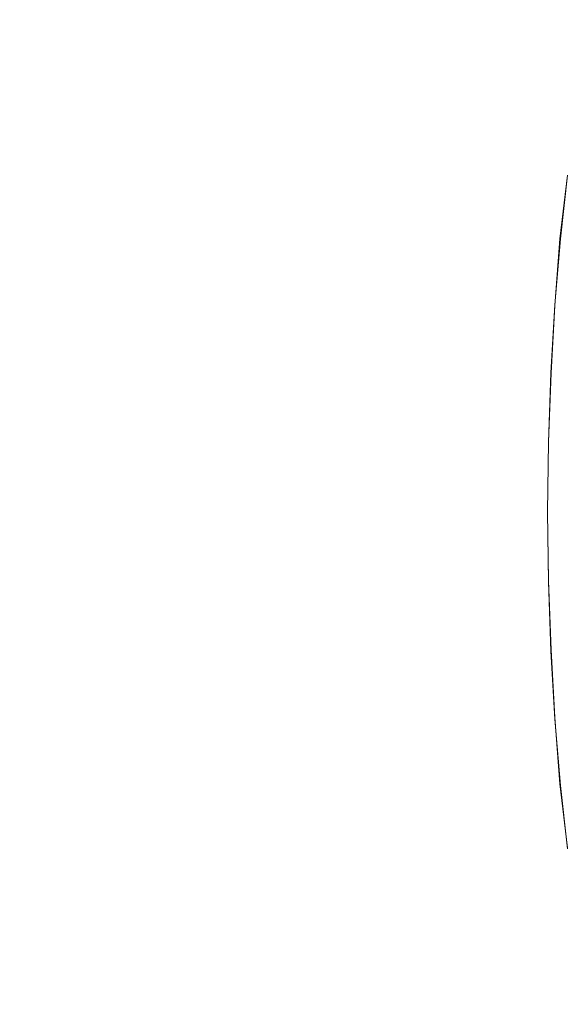
# Model space of a CAD drawing. Extents: x -81 to 81, y -137 to 34.
# Drawn here: x 41 to 46, y -4 to 4 of the extents above; entities that cross this region are included whole.
import ezdxf

# ---------------------------------------------------------------- set-up
doc = ezdxf.new("R2010")
doc.units = 0
doc.header["$LTSCALE"] = 500
doc.header["$MEASUREMENT"] = 0
doc.layers.add('DWXOUTLINES', color=7, linetype='Continuous')
doc.layers.add('FERRO_CHROM', color=7, linetype='Continuous')

msp = doc.modelspace()

# ---------------------------------------------------------------- linework, layer by layer
at = {"layer": 'DWXOUTLINES', "color": 0, "lineweight": 0}
for p, q in [((45.54, 2.18, 40.2), (45.6, 2.69, 39.97)), ((45.5, 1.65, 40.38), (45.54, 2.18, 40.2)), ((45.47, 1.11, 40.52), (45.5, 1.65, 40.38)), ((45.45, 0.56, 40.6), (45.47, 1.11, 40.52)), ((45.44, 0, 40.63), (45.45, 0.56, 40.6)), ((45.44, 0, 40.63), (45.45, -0.55, 40.6)), ((45.45, -0.55, 40.6), (45.47, -1.1, 40.52)), ((45.47, -1.1, 40.52), (45.5, -1.64, 40.38)), ((45.54, -2.17, 40.2), (45.5, -1.64, 40.38)), ((45.6, -2.68, 39.97), (45.54, -2.17, 40.2))]:
    msp.add_line(p, q, dxfattribs=at)
at = {"layer": 'FERRO_CHROM', "lineweight": 0}
for points, invisible_edges in [([(43.1513, 3.9314, 24.4566), (43.0514, 4.8452, 24.8755), (44.3333, 4.7231, 25.4159), (44.4307, 3.8323, 25.0076)], 15), ([(41.4058, 3.7174, 43.0239), (41.5002, 4.5815, 42.6279), (40.2366, 4.7231, 42.5988), (40.1393, 3.8323, 43.0071)], 15), ([(45.5685, 3.7174, 25.5641), (44.4307, 3.8323, 25.0076), (44.3333, 4.7231, 25.4159), (45.4741, 4.5815, 25.9601)], 15), ([(44.7003, 4.0641, 42.3962), (45.622, 3.8689, 42.2407), (45.7175, 4.5618, 41.8401), (44.8006, 4.792, 41.9754)], 15), ([(42.5638, 3.5887, 42.9805), (42.655, 4.4228, 42.5982), (41.5002, 4.5815, 42.6279), (41.4058, 3.7174, 43.0239)], 15), ([(46.5824, 3.5887, 26.1253), (45.5685, 3.7174, 25.5641), (45.4741, 4.5815, 25.9601), (46.4912, 4.4228, 26.5076)], 15), ([(43.6289, 3.4481, 42.8855), (43.7165, 4.2495, 42.5181), (42.655, 4.4228, 42.5982), (42.5638, 3.5887, 42.9805)], 15), ([(44.6166, 3.2976, 42.7475), (44.7003, 4.0641, 42.3962), (43.7165, 4.2495, 42.5181), (43.6289, 3.4481, 42.8855)], 15), ([(40.2383, 4.0901, 23.3683), (41.7479, 4.0167, 23.9104), (41.8289, 3.0454, 23.5708), (40.3208, 3.1011, 23.0225)], 15), ([(41.7479, 4.0167, 23.9104), (43.1513, 3.9314, 24.4566), (43.2305, 2.9808, 24.1243), (41.8289, 3.0454, 23.5708)], 15), ([(44.6166, 3.2976, 42.7475), (45.5422, 3.1392, 42.5751), (45.622, 3.8689, 42.2407), (44.7003, 4.0641, 42.3962)], 15), ([(43.1513, 3.9314, 24.4566), (44.4307, 3.8323, 25.0076), (44.5079, 2.9056, 24.6836), (43.2305, 2.9808, 24.1243)], 15), ([(45.5422, 3.1392, 42.5751), (46.4215, 2.9749, 42.377), (46.497, 3.6664, 42.06), (45.622, 3.8689, 42.2407)], 15), ([(41.4058, 3.7174, 43.0239), (40.1393, 3.8323, 43.0071), (40.062, 2.9056, 43.3311), (41.3308, 2.8185, 43.3382)], 15), ([(45.5685, 3.7174, 25.5641), (45.6434, 2.8185, 25.2498), (44.5079, 2.9056, 24.6836), (44.4307, 3.8323, 25.0076)], 15), ([(42.5638, 3.5887, 42.9805), (41.4058, 3.7174, 43.0239), (41.3308, 2.8185, 43.3382), (42.4915, 2.7209, 43.2839)], 15), ([(46.5824, 3.5887, 26.1253), (46.6547, 2.7209, 25.8219), (45.6434, 2.8185, 25.2498), (45.5685, 3.7174, 25.5641)], 15), ([(43.6289, 3.4481, 42.8855), (42.5638, 3.5887, 42.9805), (42.4915, 2.7209, 43.2839), (43.5594, 2.6143, 43.177)], 15), ([(44.6166, 3.2976, 42.7475), (43.6289, 3.4481, 42.8855), (43.5594, 2.6143, 43.177), (44.5501, 2.5002, 43.0263)], 15), ([(44.6166, 3.2976, 42.7475), (44.5501, 2.5002, 43.0263), (45.479, 2.3801, 42.8405), (45.5422, 3.1392, 42.5751)], 15), ([(40.3208, 3.1011, 23.0225), (41.8289, 3.0454, 23.5708), (41.8879, 2.046, 23.3234), (40.3809, 2.0834, 22.7706)], 15), ([(45.5422, 3.1392, 42.5751), (45.479, 2.3801, 42.8405), (46.3615, 2.2556, 42.6285), (46.4215, 2.9749, 42.377)], 15), ([(41.8289, 3.0454, 23.5708), (43.2305, 2.9808, 24.1243), (43.2882, 2.0025, 23.8821), (41.8879, 2.046, 23.3234)], 15), ([(43.2305, 2.9808, 24.1243), (44.5079, 2.9056, 24.6836), (44.5642, 1.9521, 24.4476), (43.2882, 2.0025, 23.8821)], 15), ([(41.3308, 2.8185, 43.3382), (40.062, 2.9056, 43.3311), (40.0058, 1.9521, 43.5672), (41.2762, 1.8935, 43.5672)], 15), ([(45.6434, 2.8185, 25.2498), (45.698, 1.8935, 25.0208), (44.5642, 1.9521, 24.4476), (44.5079, 2.9056, 24.6836)], 15), ([(42.4915, 2.7209, 43.2839), (41.3308, 2.8185, 43.3382), (41.2762, 1.8935, 43.5672), (42.4388, 1.8279, 43.5049)], 15), ([(43.5594, 2.6143, 43.177), (42.4915, 2.7209, 43.2839), (42.4388, 1.8279, 43.5049), (43.5088, 1.7563, 43.3894)], 15), ([(45.7807, 1.7595, 39.2077), (45.8314, 2.4027, 38.9953), (45.5998, 2.6886, 39.9664), (45.5444, 2.1816, 40.1989)], 11), ([(45.896, 2.1816, 40.2827), (45.5444, 2.1816, 40.1989), (45.5998, 2.6886, 39.9664), (45.9514, 2.6886, 40.0503)], 15), ([(44.5501, 2.5002, 43.0263), (43.5594, 2.6143, 43.177), (43.5088, 1.7563, 43.3894), (44.5017, 1.6797, 43.2294)], 15), ([(44.5501, 2.5002, 43.0263), (44.5017, 1.6797, 43.2294), (45.4329, 1.599, 43.0339), (45.479, 2.3801, 42.8405)], 15), ([(45.479, 2.3801, 42.8405), (45.4329, 1.599, 43.0339), (46.3178, 1.5153, 42.8117), (46.3615, 2.2556, 42.6285)], 15), ([(45.7807, 1.7595, 39.2077), (45.5444, 2.1816, 40.1989), (45.5004, 1.6541, 40.3833), (45.711, 1.1503, 39.5)], 13), ([(45.896, 2.1816, 40.2827), (45.852, 1.6541, 40.4671), (45.5004, 1.6541, 40.3833), (45.5444, 2.1816, 40.1989)], 15), ([(40.3809, 2.0834, 22.7706), (41.8879, 2.046, 23.3234), (41.924, 1.0277, 23.1719), (40.4176, 1.0465, 22.6163)], 15), ([(41.8879, 2.046, 23.3234), (43.2882, 2.0025, 23.8821), (43.3236, 1.0059, 23.7338), (41.924, 1.0277, 23.1719)], 15), ([(43.2882, 2.0025, 23.8821), (44.5642, 1.9521, 24.4476), (44.5987, 0.9805, 24.303), (43.3236, 1.0059, 23.7338)], 15), ([(41.2762, 1.8935, 43.5672), (40.0058, 1.9521, 43.5672), (39.9713, 0.9805, 43.7117), (41.2428, 0.9511, 43.7074)], 15), ([(42.4388, 1.8279, 43.5049), (41.2762, 1.8935, 43.5672), (41.2428, 0.9511, 43.7074), (42.4065, 0.9182, 43.6403)], 15), ([(45.698, 1.8935, 25.0208), (45.7314, 0.9511, 24.8806), (44.5987, 0.9805, 24.303), (44.5642, 1.9521, 24.4476)], 15), ([(43.5088, 1.7563, 43.3894), (42.4388, 1.8279, 43.5049), (42.4065, 0.9182, 43.6403), (43.4778, 0.8822, 43.5194)], 15), ([(44.5017, 1.6797, 43.2294), (43.5088, 1.7563, 43.3894), (43.4778, 0.8822, 43.5194), (44.472, 0.8437, 43.3538)], 15), ([(44.5017, 1.6797, 43.2294), (44.472, 0.8437, 43.3538), (45.4046, 0.8032, 43.1523), (45.4329, 1.599, 43.0339)], 15), ([(45.711, 1.1503, 39.5), (45.5004, 1.6541, 40.3833), (45.4684, 1.1112, 40.5177), (45.6288, 0.5667, 39.8451)], 13), ([(45.852, 1.6541, 40.4671), (45.82, 1.1112, 40.6015), (45.4684, 1.1112, 40.5177), (45.5004, 1.6541, 40.3833)], 15), ([(45.4329, 1.599, 43.0339), (45.4046, 0.8032, 43.1523), (46.291, 0.7611, 42.9239), (46.3178, 1.5153, 42.8117)], 15), ([(45.6288, 0.5667, 39.8451), (45.4684, 1.1112, 40.5177), (45.4488, 0.5582, 40.6), (45.5403, 0, 40.216)], 13), ([(45.82, 1.1112, 40.6015), (45.8004, 0.5582, 40.6838), (45.4488, 0.5582, 40.6), (45.4684, 1.1112, 40.5177)], 15), ([(40.4176, 1.0465, 22.6163), (41.924, 1.0277, 23.1719), (41.9363, 0, 23.1202), (40.4302, 0, 22.5636)], 15), ([(41.924, 1.0277, 23.1719), (43.3236, 1.0059, 23.7338), (43.3357, 0, 23.6832), (41.9363, 0, 23.1202)], 15), ([(41.2428, 0.9511, 43.7074), (39.9713, 0.9805, 43.7117), (39.9595, 0, 43.7611), (41.2314, 0, 43.7553)], 15), ([(42.4065, 0.9182, 43.6403), (41.2428, 0.9511, 43.7074), (41.2314, 0, 43.7553), (42.3955, 0, 43.6865)], 15), ([(43.3236, 1.0059, 23.7338), (44.5987, 0.9805, 24.303), (44.6104, 0, 24.2536), (43.3357, 0, 23.6832)], 15), ([(45.7314, 0.9511, 24.8806), (45.7428, 0, 24.8327), (44.6104, 0, 24.2536), (44.5987, 0.9805, 24.303)], 15), ([(43.4778, 0.8822, 43.5194), (42.4065, 0.9182, 43.6403), (42.3955, 0, 43.6865), (43.4672, 0, 43.5639)], 15), ([(44.472, 0.8437, 43.3538), (43.4778, 0.8822, 43.5194), (43.4672, 0, 43.5639), (44.4619, 0, 43.3963)], 15), ([(44.472, 0.8437, 43.3538), (44.4619, 0, 43.3963), (45.395, 0, 43.1928), (45.4046, 0.8032, 43.1523)], 15), ([(45.4046, 0.8032, 43.1523), (45.395, 0, 43.1928), (46.2819, 0, 42.9623), (46.291, 0.7611, 42.9239)], 15), ([(45.5403, 0, 40.216), (45.4488, 0.5582, 40.6), (45.4421, 0, 40.6281), (45.4488, -0.5582, 40.6)], 9), ([(45.8004, 0.5582, 40.6838), (45.7937, 0, 40.7119), (45.4421, 0, 40.6281), (45.4488, 0.5582, 40.6)], 15), ([(45.7841, 0, 39.1936), (45.6288, 0.5667, 39.8451), (45.5403, 0, 40.216), (45.6288, -0.5667, 39.8451)], 15), ([(41.2428, -0.9511, 43.7074), (41.2314, 0, 43.7553), (39.9595, 0, 43.7611), (39.9713, -0.9805, 43.7117)], 15), ([(40.4176, -1.0465, 22.6163), (40.4302, 0, 22.5636), (41.9363, 0, 23.1202), (41.924, -1.0277, 23.1719)], 15), ([(42.4065, -0.9182, 43.6403), (42.3955, 0, 43.6865), (41.2314, 0, 43.7553), (41.2428, -0.9511, 43.7074)], 15), ([(41.924, -1.0277, 23.1719), (41.9363, 0, 23.1202), (43.3357, 0, 23.6832), (43.3236, -1.0059, 23.7338)], 15), ([(43.4778, -0.8822, 43.5194), (43.4672, 0, 43.5639), (42.3955, 0, 43.6865), (42.4065, -0.9182, 43.6403)], 15), ([(43.3236, -1.0059, 23.7338), (43.3357, 0, 23.6832), (44.6104, 0, 24.2536), (44.5987, -0.9805, 24.303)], 15), ([(44.472, -0.8437, 43.3538), (44.4619, 0, 43.3963), (43.4672, 0, 43.5639), (43.4778, -0.8822, 43.5194)], 15), ([(44.472, -0.8437, 43.3538), (45.4046, -0.8032, 43.1523), (45.395, 0, 43.1928), (44.4619, 0, 43.3963)], 15), ([(45.7314, -0.9511, 24.8806), (44.5987, -0.9805, 24.303), (44.6104, 0, 24.2536), (45.7428, 0, 24.8327)], 15), ([(45.4046, -0.8032, 43.1523), (46.291, -0.7611, 42.9239), (46.2819, 0, 42.9623), (45.395, 0, 43.1928)], 15), ([(45.8004, -0.5582, 40.6838), (45.4488, -0.5582, 40.6), (45.4421, 0, 40.6281), (45.7937, 0, 40.7119)], 15), ([(45.6288, -0.5667, 39.8451), (45.5403, 0, 40.216), (45.4488, -0.5582, 40.6), (45.4684, -1.1112, 40.5177)], 11), ([(45.82, -1.1112, 40.6015), (45.4684, -1.1112, 40.5177), (45.4488, -0.5582, 40.6), (45.8004, -0.5582, 40.6838)], 15), ([(45.711, -1.1503, 39.5), (45.6288, -0.5667, 39.8451), (45.4684, -1.1112, 40.5177), (45.5004, -1.6541, 40.3833)], 11), ([(45.4329, -1.599, 43.0339), (46.3178, -1.5153, 42.8117), (46.291, -0.7611, 42.9239), (45.4046, -0.8032, 43.1523)], 15), ([(44.5017, -1.6797, 43.2294), (44.472, -0.8437, 43.3538), (43.4778, -0.8822, 43.5194), (43.5088, -1.7563, 43.3894)], 15), ([(44.5017, -1.6797, 43.2294), (45.4329, -1.599, 43.0339), (45.4046, -0.8032, 43.1523), (44.472, -0.8437, 43.3538)], 15), ([(42.4388, -1.8279, 43.5049), (42.4065, -0.9182, 43.6403), (41.2428, -0.9511, 43.7074), (41.2762, -1.8935, 43.5672)], 15), ([(43.5088, -1.7563, 43.3894), (43.4778, -0.8822, 43.5194), (42.4065, -0.9182, 43.6403), (42.4388, -1.8279, 43.5049)], 15), ([(41.2762, -1.8935, 43.5672), (41.2428, -0.9511, 43.7074), (39.9713, -0.9805, 43.7117), (40.0058, -1.9521, 43.5672)], 15), ([(41.8879, -2.046, 23.3234), (41.924, -1.0277, 23.1719), (43.3236, -1.0059, 23.7338), (43.2882, -2.0025, 23.8821)], 15), ([(43.2882, -2.0025, 23.8821), (43.3236, -1.0059, 23.7338), (44.5987, -0.9805, 24.303), (44.5642, -1.952, 24.4476)], 15), ([(45.698, -1.8935, 25.0208), (44.5642, -1.952, 24.4476), (44.5987, -0.9805, 24.303), (45.7314, -0.9511, 24.8806)], 15), ([(40.3809, -2.0834, 22.7706), (40.4176, -1.0465, 22.6163), (41.924, -1.0277, 23.1719), (41.8879, -2.046, 23.3234)], 15), ([(45.852, -1.6541, 40.4671), (45.5004, -1.6541, 40.3833), (45.4684, -1.1112, 40.5177), (45.82, -1.1112, 40.6015)], 15), ([(45.7807, -1.7595, 39.2077), (45.711, -1.1503, 39.5), (45.5004, -1.6541, 40.3833), (45.5444, -2.1816, 40.1989)], 11), ([(45.479, -2.3801, 42.8405), (46.3615, -2.2556, 42.6285), (46.3178, -1.5153, 42.8117), (45.4329, -1.599, 43.0339)], 15), ([(44.5501, -2.5002, 43.0263), (45.479, -2.3801, 42.8405), (45.4329, -1.599, 43.0339), (44.5017, -1.6797, 43.2294)], 15), ([(44.5501, -2.5002, 43.0263), (44.5017, -1.6797, 43.2294), (43.5088, -1.7563, 43.3894), (43.5594, -2.6143, 43.177)], 15), ([(45.896, -2.1816, 40.2827), (45.5444, -2.1816, 40.1989), (45.5004, -1.6541, 40.3833), (45.852, -1.6541, 40.4671)], 15), ([(43.5594, -2.6143, 43.177), (43.5088, -1.7563, 43.3894), (42.4388, -1.8279, 43.5049), (42.4915, -2.7209, 43.2839)], 15), ([(45.7807, -1.7595, 39.2077), (45.5444, -2.1816, 40.1989), (45.5998, -2.6886, 39.9664), (45.8313, -2.4027, 38.9953)], 13), ([(42.4915, -2.7209, 43.2839), (42.4388, -1.8279, 43.5049), (41.2762, -1.8935, 43.5672), (41.3308, -2.8185, 43.3382)], 15), ([(41.3308, -2.8185, 43.3382), (41.2762, -1.8935, 43.5672), (40.0058, -1.9521, 43.5672), (40.062, -2.9056, 43.3311)], 15), ([(43.2305, -2.9808, 24.1243), (43.2882, -2.0025, 23.8821), (44.5642, -1.952, 24.4476), (44.5079, -2.9056, 24.6836)], 15), ([(45.6434, -2.8185, 25.2498), (44.5079, -2.9056, 24.6836), (44.5642, -1.952, 24.4476), (45.698, -1.8935, 25.0208)], 15), ([(41.8289, -3.0454, 23.5708), (41.8879, -2.046, 23.3234), (43.2882, -2.0025, 23.8821), (43.2305, -2.9808, 24.1243)], 15), ([(40.3208, -3.1011, 23.0225), (40.3809, -2.0834, 22.7706), (41.8879, -2.046, 23.3234), (41.8289, -3.0454, 23.5708)], 15), ([(45.896, -2.1816, 40.2827), (45.9514, -2.6886, 40.0503), (45.5998, -2.6886, 39.9664), (45.5444, -2.1816, 40.1989)], 15), ([(45.5422, -3.1392, 42.5751), (46.4215, -2.9749, 42.377), (46.3615, -2.2556, 42.6285), (45.479, -2.3801, 42.8405)], 15), ([(44.6166, -3.2976, 42.7475), (45.5422, -3.1392, 42.5751), (45.479, -2.3801, 42.8405), (44.5501, -2.5002, 43.0263)], 15), ([(44.6166, -3.2976, 42.7475), (44.5501, -2.5002, 43.0263), (43.5594, -2.6143, 43.177), (43.6289, -3.4481, 42.8855)], 15), ([(43.6289, -3.4481, 42.8855), (43.5594, -2.6143, 43.177), (42.4915, -2.7209, 43.2839), (42.5638, -3.5887, 42.9805)], 15), ([(42.5638, -3.5887, 42.9805), (42.4915, -2.7209, 43.2839), (41.3308, -2.8185, 43.3382), (41.4058, -3.7174, 43.0239)], 15), ([(46.5824, -3.5887, 26.1253), (45.5685, -3.7174, 25.5641), (45.6434, -2.8185, 25.2498), (46.6547, -2.7209, 25.8219)], 15), ([(41.4058, -3.7174, 43.0239), (41.3308, -2.8185, 43.3382), (40.062, -2.9056, 43.3311), (40.1393, -3.8323, 43.0071)], 15), ([(45.5685, -3.7174, 25.5641), (44.4307, -3.8323, 25.0076), (44.5079, -2.9056, 24.6836), (45.6434, -2.8185, 25.2498)], 15), ([(43.1512, -3.9314, 24.4566), (43.2305, -2.9808, 24.1243), (44.5079, -2.9056, 24.6836), (44.4307, -3.8323, 25.0076)], 15), ([(41.7479, -4.0167, 23.9104), (41.8289, -3.0454, 23.5708), (43.2305, -2.9808, 24.1243), (43.1512, -3.9314, 24.4566)], 15), ([(45.5422, -3.1392, 42.5751), (45.622, -3.8689, 42.2407), (46.497, -3.6664, 42.06), (46.4215, -2.9749, 42.377)], 15), ([(40.2383, -4.0901, 23.3683), (40.3208, -3.1011, 23.0225), (41.8289, -3.0454, 23.5708), (41.7479, -4.0167, 23.9104)], 15), ([(44.6166, -3.2976, 42.7475), (44.7003, -4.0641, 42.3962), (45.622, -3.8689, 42.2407), (45.5422, -3.1392, 42.5751)], 15), ([(44.6166, -3.2976, 42.7475), (43.6289, -3.4481, 42.8855), (43.7165, -4.2495, 42.5181), (44.7003, -4.0641, 42.3962)], 15), ([(43.6289, -3.4481, 42.8855), (42.5638, -3.5887, 42.9805), (42.655, -4.4228, 42.5982), (43.7165, -4.2495, 42.5181)], 15), ([(42.5638, -3.5887, 42.9805), (41.4058, -3.7174, 43.0239), (41.5002, -4.5815, 42.6279), (42.655, -4.4228, 42.5982)], 15), ([(46.5824, -3.5887, 26.1253), (46.4912, -4.4228, 26.5076), (45.4741, -4.5815, 25.9601), (45.5685, -3.7174, 25.5641)], 15), ([(41.4058, -3.7174, 43.0239), (40.1393, -3.8323, 43.0071), (40.2366, -4.7231, 42.5988), (41.5002, -4.5815, 42.6279)], 15), ([(45.5685, -3.7174, 25.5641), (45.4741, -4.5815, 25.9601), (44.3333, -4.7231, 25.4159), (44.4307, -3.8323, 25.0076)], 15), ([(43.1512, -3.9314, 24.4566), (44.4307, -3.8323, 25.0076), (44.3333, -4.7231, 25.4159), (43.0514, -4.8452, 24.8755)], 15), ([(44.7003, -4.0641, 42.3962), (44.8006, -4.7919, 41.9754), (45.7175, -4.5618, 41.8401), (45.622, -3.8689, 42.2407)], 15)]:
    msp.add_3dface(points, dxfattribs=dict(at, invisible_edges=invisible_edges))

doc.saveas('drawing.dxf')
